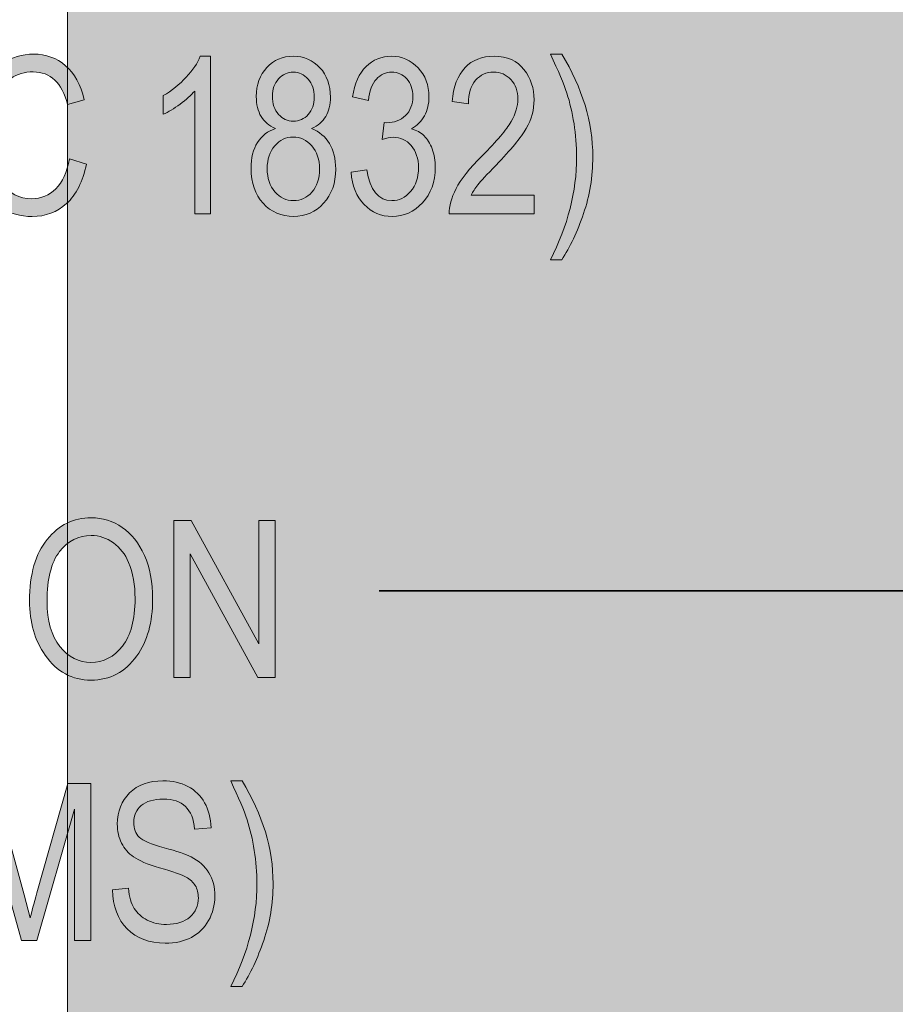
# Model space of a CAD drawing. Units: inches. Extents: x 0.2 to 8.3, y 0.5 to 10.9.
# Drawn here: x 1.3 to 1.8, y 6.2 to 6.8 of the extents above; entities that cross this region are included whole.
import ezdxf

# ---------------------------------------------------------------- set-up
doc = ezdxf.new("R2010")
doc.units = ezdxf.units.IN
doc.header["$MEASUREMENT"] = 0
doc.layers.add('Layer 2', color=7, linetype='Continuous')
doc.layers.add('Layer 3', color=7, linetype='Continuous')

# ---------------------------------------------------------------- blocks, each defined once
blk = doc.blocks.new('block 49')
at = {"layer": 'Layer 3', "true_color": 0xffffff}
h = blk.add_hatch(color=7, dxfattribs=at)
h.dxf.hatch_style = 2
edge = h.paths.add_edge_path()
edge.add_spline(control_points=[(1.32601, 6.6879), (1.32601, 6.6879), (1.33577, 6.68491), (1.33577, 6.68491), (1.33362, 6.67486), (1.32984, 6.66737), (1.32446, 6.66241), (1.31906, 6.65748), (1.3125, 6.655), (1.30477, 6.655), (1.29797, 6.655), (1.29216, 6.65666), (1.28735, 6.65998), (1.28252, 6.6633), (1.27857, 6.66862), (1.27551, 6.67595), (1.27243, 6.68328), (1.27089, 6.69194), (1.27089, 6.70191), (1.27089, 6.71176), (1.27243, 6.7201), (1.27551, 6.72692), (1.27858, 6.73374), (1.28275, 6.73889), (1.288, 6.74237), (1.29325, 6.74585), (1.29912, 6.74759), (1.3056, 6.74759), (1.31268, 6.74759), (1.31877, 6.74539), (1.32386, 6.74099), (1.32895, 6.73658), (1.33252, 6.73012), (1.33455, 6.72159), (1.33455, 6.72159), (1.32503, 6.71884), (1.32503, 6.71884), (1.32177, 6.73126), (1.31523, 6.73746), (1.30541, 6.73746), (1.30052, 6.73746), (1.29628, 6.73621), (1.2927, 6.7337), (1.28912, 6.7312), (1.28625, 6.7273), (1.28411, 6.72201), (1.28198, 6.71671), (1.2809, 6.71002), (1.2809, 6.70191), (1.2809, 6.68965), (1.28306, 6.68045), (1.28737, 6.67433), (1.29169, 6.6682), (1.29742, 6.66513), (1.30459, 6.66513), (1.30988, 6.66513), (1.31445, 6.66701), (1.31828, 6.67078), (1.32214, 6.67454), (1.32471, 6.68025), (1.32601, 6.6879)], knot_values=[0, 0, 0, 0, 1, 1, 1, 2, 2, 2, 3, 3, 3, 4, 4, 4, 5, 5, 5, 6, 6, 6, 7, 7, 7, 8, 8, 8, 9, 9, 9, 10, 10, 10, 11, 11, 11, 12, 12, 12, 13, 13, 13, 14, 14, 14, 15, 15, 15, 16, 16, 16, 17, 17, 17, 18, 18, 18, 19, 19, 19, 20, 20, 20, 20], degree=3, periodic=1)
h = blk.add_hatch(color=7, dxfattribs=at)
h.dxf.hatch_style = 2
edge = h.paths.add_edge_path()
edge.add_spline(control_points=[(1.40651, 6.65653), (1.40651, 6.65653), (1.39748, 6.65653), (1.39748, 6.65653), (1.39748, 6.65653), (1.39748, 6.72654), (1.39748, 6.72654), (1.39541, 6.72409), (1.39262, 6.7216), (1.38912, 6.71906), (1.38562, 6.71651), (1.38241, 6.71459), (1.37948, 6.71329), (1.37948, 6.71329), (1.37948, 6.72391), (1.37948, 6.72391), (1.38444, 6.72676), (1.38882, 6.73024), (1.39263, 6.73435), (1.39643, 6.73846), (1.39911, 6.74247), (1.40066, 6.74637), (1.40066, 6.74637), (1.40651, 6.74637), (1.40651, 6.74637), (1.40651, 6.74637), (1.40651, 6.65653), (1.40651, 6.65653)], knot_values=[0, 0, 0, 0, 1, 1, 1, 2, 2, 2, 3, 3, 3, 4, 4, 4, 5, 5, 5, 6, 6, 6, 7, 7, 7, 8, 8, 8, 9, 9, 9, 9], degree=3, periodic=1)
h = blk.add_hatch(color=7, dxfattribs=at)
h.dxf.hatch_style = 2
edge = h.paths.add_edge_path()
edge.add_spline(control_points=[(1.4435, 6.70508), (1.43989, 6.70671), (1.43717, 6.70904), (1.43534, 6.71206), (1.4335, 6.71509), (1.43258, 6.71887), (1.43258, 6.72338), (1.43258, 6.73017), (1.43458, 6.7357), (1.43857, 6.73997), (1.44257, 6.74424), (1.44759, 6.74637), (1.45363, 6.74637), (1.45972, 6.74637), (1.46478, 6.74419), (1.46882, 6.73985), (1.47285, 6.73549), (1.47487, 6.72989), (1.47487, 6.72302), (1.47487, 6.7187), (1.47398, 6.71505), (1.47219, 6.71206), (1.4704, 6.70908), (1.46769, 6.70675), (1.46408, 6.70508), (1.46851, 6.70334), (1.47192, 6.7005), (1.4743, 6.69659), (1.47667, 6.69269), (1.47786, 6.68784), (1.47786, 6.68206), (1.47786, 6.67408), (1.47556, 6.66758), (1.47095, 6.66254), (1.46634, 6.65752), (1.46061, 6.655), (1.45379, 6.655), (1.44688, 6.655), (1.44111, 6.65752), (1.4365, 6.66254), (1.43189, 6.66758), (1.42959, 6.67418), (1.42959, 6.68237), (1.42959, 6.68835), (1.43081, 6.69328), (1.43328, 6.69718), (1.43574, 6.70106), (1.43914, 6.7037), (1.4435, 6.70508)], knot_values=[0, 0, 0, 0, 1, 1, 1, 2, 2, 2, 3, 3, 3, 4, 4, 4, 5, 5, 5, 6, 6, 6, 7, 7, 7, 8, 8, 8, 9, 9, 9, 10, 10, 10, 11, 11, 11, 12, 12, 12, 13, 13, 13, 14, 14, 14, 15, 15, 15, 16, 16, 16, 16], degree=3, periodic=1)
edge = h.paths.add_edge_path()
edge.add_spline(control_points=[(1.4388, 6.68235), (1.4388, 6.67685), (1.44027, 6.67242), (1.44322, 6.66907), (1.44616, 6.66571), (1.44969, 6.66404), (1.45379, 6.66404), (1.45793, 6.66404), (1.46144, 6.66566), (1.46432, 6.66892), (1.4672, 6.67217), (1.46865, 6.67653), (1.46865, 6.68198), (1.46865, 6.68747), (1.46716, 6.6919), (1.4642, 6.69525), (1.46124, 6.69862), (1.45768, 6.70029), (1.45355, 6.70029), (1.44944, 6.70029), (1.44596, 6.69862), (1.44309, 6.69529), (1.44023, 6.69195), (1.4388, 6.68764), (1.4388, 6.68235)], knot_values=[0, 0, 0, 0, 1, 1, 1, 2, 2, 2, 3, 3, 3, 4, 4, 4, 5, 5, 5, 6, 6, 6, 7, 7, 7, 8, 8, 8, 8], degree=3, periodic=1)
edge = h.paths.add_edge_path()
edge.add_spline(control_points=[(1.44179, 6.72369), (1.44179, 6.71931), (1.44295, 6.71582), (1.44527, 6.71322), (1.44758, 6.71063), (1.45042, 6.70932), (1.45379, 6.70932), (1.45707, 6.70932), (1.45987, 6.71061), (1.46219, 6.71316), (1.4645, 6.71572), (1.46566, 6.71903), (1.46566, 6.72309), (1.46566, 6.72727), (1.46447, 6.73069), (1.4621, 6.73335), (1.45972, 6.73601), (1.45691, 6.73734), (1.45367, 6.73734), (1.45042, 6.73734), (1.44763, 6.73604), (1.44529, 6.73344), (1.44296, 6.73084), (1.44179, 6.72759), (1.44179, 6.72369)], knot_values=[0, 0, 0, 0, 1, 1, 1, 2, 2, 2, 3, 3, 3, 4, 4, 4, 5, 5, 5, 6, 6, 6, 7, 7, 7, 8, 8, 8, 8], degree=3, periodic=1)
h = blk.add_hatch(color=7, dxfattribs=at)
h.dxf.hatch_style = 2
edge = h.paths.add_edge_path()
edge.add_spline(control_points=[(1.48659, 6.68021), (1.48659, 6.68021), (1.49556, 6.68167), (1.49556, 6.68167), (1.49744, 6.66992), (1.50219, 6.66404), (1.50981, 6.66404), (1.51394, 6.66404), (1.5175, 6.66578), (1.52052, 6.66926), (1.52354, 6.67275), (1.52504, 6.67726), (1.52504, 6.68281), (1.52504, 6.68802), (1.52366, 6.69222), (1.52089, 6.6954), (1.51813, 6.69858), (1.51473, 6.70017), (1.5107, 6.70017), (1.50899, 6.70017), (1.50688, 6.69976), (1.50435, 6.69895), (1.50435, 6.69895), (1.50539, 6.70859), (1.50539, 6.70859), (1.50539, 6.70859), (1.5068, 6.70847), (1.5068, 6.70847), (1.51125, 6.70847), (1.51487, 6.70983), (1.51765, 6.71255), (1.52042, 6.71527), (1.52181, 6.71891), (1.52181, 6.72345), (1.52181, 6.72763), (1.52065, 6.73099), (1.51832, 6.73353), (1.516, 6.73607), (1.51316, 6.73734), (1.50982, 6.73734), (1.50635, 6.73734), (1.50342, 6.736), (1.50104, 6.73334), (1.49865, 6.73067), (1.49713, 6.72664), (1.49648, 6.72123), (1.49648, 6.72123), (1.48751, 6.72318), (1.48751, 6.72318), (1.48865, 6.73083), (1.49121, 6.73661), (1.4952, 6.74051), (1.49919, 6.74442), (1.50401, 6.74637), (1.50966, 6.74637), (1.5156, 6.74637), (1.52065, 6.74417), (1.5248, 6.73979), (1.52895, 6.73539), (1.53103, 6.72987), (1.53103, 6.72319), (1.53103, 6.71913), (1.53014, 6.71553), (1.52839, 6.7124), (1.52662, 6.70927), (1.52417, 6.70681), (1.52102, 6.70502), (1.52393, 6.7042), (1.52634, 6.70286), (1.52825, 6.70099), (1.53015, 6.69912), (1.53169, 6.69662), (1.53286, 6.69349), (1.53404, 6.69036), (1.53463, 6.68686), (1.53463, 6.683), (1.53463, 6.67478), (1.53221, 6.66806), (1.52736, 6.66284), (1.52252, 6.65761), (1.51672, 6.655), (1.50997, 6.655), (1.5037, 6.655), (1.49839, 6.65728), (1.49404, 6.66184), (1.48969, 6.6664), (1.4872, 6.67252), (1.48659, 6.68021)], knot_values=[0, 0, 0, 0, 1, 1, 1, 2, 2, 2, 3, 3, 3, 4, 4, 4, 5, 5, 5, 6, 6, 6, 7, 7, 7, 8, 8, 8, 9, 9, 9, 10, 10, 10, 11, 11, 11, 12, 12, 12, 13, 13, 13, 14, 14, 14, 15, 15, 15, 16, 16, 16, 17, 17, 17, 18, 18, 18, 19, 19, 19, 20, 20, 20, 21, 21, 21, 22, 22, 22, 23, 23, 23, 24, 24, 24, 25, 25, 25, 26, 26, 26, 27, 27, 27, 28, 28, 28, 29, 29, 29, 29], degree=3, periodic=1)
h = blk.add_hatch(color=7, dxfattribs=at)
h.dxf.hatch_style = 2
edge = h.paths.add_edge_path()
edge.add_spline(control_points=[(1.59108, 6.66709), (1.59108, 6.66709), (1.59108, 6.65653), (1.59108, 6.65653), (1.59108, 6.65653), (1.54256, 6.65653), (1.54256, 6.65653), (1.54244, 6.6608), (1.54373, 6.66559), (1.54644, 6.67088), (1.54914, 6.67617), (1.5541, 6.68242), (1.5613, 6.68963), (1.56972, 6.69802), (1.57524, 6.7045), (1.57784, 6.70909), (1.58044, 6.71366), (1.58175, 6.71794), (1.58175, 6.72188), (1.58175, 6.72645), (1.58041, 6.73016), (1.57775, 6.73303), (1.57508, 6.7359), (1.5718, 6.73734), (1.56789, 6.73734), (1.5637, 6.73734), (1.56026, 6.73579), (1.55758, 6.73269), (1.55489, 6.72958), (1.55355, 6.72513), (1.55355, 6.71933), (1.55355, 6.71933), (1.54427, 6.72049), (1.54427, 6.72049), (1.54492, 6.72908), (1.54735, 6.73553), (1.55157, 6.73987), (1.55577, 6.7442), (1.56132, 6.74637), (1.5682, 6.74637), (1.57568, 6.74637), (1.58135, 6.74385), (1.58519, 6.73881), (1.58904, 6.73376), (1.59096, 6.72803), (1.59096, 6.72161), (1.59096, 6.71591), (1.58946, 6.71045), (1.58645, 6.70523), (1.58344, 6.7), (1.57772, 6.69303), (1.5693, 6.68431), (1.56392, 6.67881), (1.56045, 6.67507), (1.55889, 6.67308), (1.55732, 6.67108), (1.55605, 6.66908), (1.55507, 6.66709), (1.55507, 6.66709), (1.59108, 6.66709), (1.59108, 6.66709)], knot_values=[0, 0, 0, 0, 1, 1, 1, 2, 2, 2, 3, 3, 3, 4, 4, 4, 5, 5, 5, 6, 6, 6, 7, 7, 7, 8, 8, 8, 9, 9, 9, 10, 10, 10, 11, 11, 11, 12, 12, 12, 13, 13, 13, 14, 14, 14, 15, 15, 15, 16, 16, 16, 17, 17, 17, 18, 18, 18, 19, 19, 19, 20, 20, 20, 20], degree=3, periodic=1)
h = blk.add_hatch(color=7, dxfattribs=at)
h.dxf.hatch_style = 2
edge = h.paths.add_edge_path()
edge.add_spline(control_points=[(1.60671, 6.63022), (1.60671, 6.63022), (1.60024, 6.63022), (1.60024, 6.63022), (1.61021, 6.64979), (1.61519, 6.66935), (1.61519, 6.68888), (1.61519, 6.69527), (1.61469, 6.70161), (1.6137, 6.70792), (1.6127, 6.71423), (1.61135, 6.72001), (1.60964, 6.72528), (1.60793, 6.73055), (1.6048, 6.73797), (1.60024, 6.74753), (1.60024, 6.74753), (1.60671, 6.74753), (1.60671, 6.74753), (1.61851, 6.72829), (1.62441, 6.70877), (1.62441, 6.689), (1.62441, 6.67765), (1.62265, 6.66685), (1.61912, 6.65662), (1.61559, 6.64639), (1.61145, 6.63759), (1.60671, 6.63022)], knot_values=[0, 0, 0, 0, 1, 1, 1, 2, 2, 2, 3, 3, 3, 4, 4, 4, 5, 5, 5, 6, 6, 6, 7, 7, 7, 8, 8, 8, 9, 9, 9, 9], degree=3, periodic=1)
at = {"layer": 'Layer 3', "lineweight": 0}
for points, knots in [([(1.32601, 6.6879), (1.32601, 6.6879), (1.33577, 6.68491), (1.33577, 6.68491), (1.33362, 6.67486), (1.32984, 6.66737), (1.32446, 6.66241), (1.31906, 6.65748), (1.3125, 6.655), (1.30477, 6.655), (1.29797, 6.655), (1.29216, 6.65666), (1.28735, 6.65998), (1.28252, 6.6633), (1.27857, 6.66862), (1.27551, 6.67595), (1.27243, 6.68328), (1.27089, 6.69194), (1.27089, 6.70191), (1.27089, 6.71176), (1.27243, 6.7201), (1.27551, 6.72692), (1.27858, 6.73374), (1.28275, 6.73889), (1.288, 6.74237), (1.29325, 6.74585), (1.29912, 6.74759), (1.3056, 6.74759), (1.31268, 6.74759), (1.31877, 6.74539), (1.32386, 6.74099), (1.32895, 6.73658), (1.33252, 6.73012), (1.33455, 6.72159), (1.33455, 6.72159), (1.32503, 6.71884), (1.32503, 6.71884), (1.32177, 6.73126), (1.31523, 6.73746), (1.30541, 6.73746), (1.30052, 6.73746), (1.29628, 6.73621), (1.2927, 6.7337), (1.28912, 6.7312), (1.28625, 6.7273), (1.28411, 6.72201), (1.28198, 6.71671), (1.2809, 6.71002), (1.2809, 6.70191), (1.2809, 6.68965), (1.28306, 6.68045), (1.28737, 6.67433), (1.29169, 6.6682), (1.29742, 6.66513), (1.30459, 6.66513), (1.30988, 6.66513), (1.31445, 6.66701), (1.31828, 6.67078), (1.32214, 6.67454), (1.32471, 6.68025), (1.32601, 6.6879)], [0, 0, 0, 0, 1, 1, 1, 2, 2, 2, 3, 3, 3, 4, 4, 4, 5, 5, 5, 6, 6, 6, 7, 7, 7, 8, 8, 8, 9, 9, 9, 10, 10, 10, 11, 11, 11, 12, 12, 12, 13, 13, 13, 14, 14, 14, 15, 15, 15, 16, 16, 16, 17, 17, 17, 18, 18, 18, 19, 19, 19, 20, 20, 20, 20]), ([(1.40651, 6.65653), (1.40651, 6.65653), (1.39748, 6.65653), (1.39748, 6.65653), (1.39748, 6.65653), (1.39748, 6.72654), (1.39748, 6.72654), (1.39541, 6.72409), (1.39262, 6.7216), (1.38912, 6.71906), (1.38562, 6.71651), (1.38241, 6.71459), (1.37948, 6.71329), (1.37948, 6.71329), (1.37948, 6.72391), (1.37948, 6.72391), (1.38444, 6.72676), (1.38882, 6.73024), (1.39263, 6.73435), (1.39643, 6.73846), (1.39911, 6.74247), (1.40066, 6.74637), (1.40066, 6.74637), (1.40651, 6.74637), (1.40651, 6.74637), (1.40651, 6.74637), (1.40651, 6.65653), (1.40651, 6.65653)], [0, 0, 0, 0, 1, 1, 1, 2, 2, 2, 3, 3, 3, 4, 4, 4, 5, 5, 5, 6, 6, 6, 7, 7, 7, 8, 8, 8, 9, 9, 9, 9]), ([(1.4435, 6.70508), (1.43989, 6.70671), (1.43717, 6.70904), (1.43534, 6.71206), (1.4335, 6.71509), (1.43258, 6.71887), (1.43258, 6.72338), (1.43258, 6.73017), (1.43458, 6.7357), (1.43857, 6.73997), (1.44257, 6.74424), (1.44759, 6.74637), (1.45363, 6.74637), (1.45972, 6.74637), (1.46478, 6.74419), (1.46882, 6.73985), (1.47285, 6.73549), (1.47487, 6.72989), (1.47487, 6.72302), (1.47487, 6.7187), (1.47398, 6.71505), (1.47219, 6.71206), (1.4704, 6.70908), (1.46769, 6.70675), (1.46408, 6.70508), (1.46851, 6.70334), (1.47192, 6.7005), (1.4743, 6.69659), (1.47667, 6.69269), (1.47786, 6.68784), (1.47786, 6.68206), (1.47786, 6.67408), (1.47556, 6.66758), (1.47095, 6.66254), (1.46634, 6.65752), (1.46061, 6.655), (1.45379, 6.655), (1.44688, 6.655), (1.44111, 6.65752), (1.4365, 6.66254), (1.43189, 6.66758), (1.42959, 6.67418), (1.42959, 6.68237), (1.42959, 6.68835), (1.43081, 6.69328), (1.43328, 6.69718), (1.43574, 6.70106), (1.43914, 6.7037), (1.4435, 6.70508)], [0, 0, 0, 0, 1, 1, 1, 2, 2, 2, 3, 3, 3, 4, 4, 4, 5, 5, 5, 6, 6, 6, 7, 7, 7, 8, 8, 8, 9, 9, 9, 10, 10, 10, 11, 11, 11, 12, 12, 12, 13, 13, 13, 14, 14, 14, 15, 15, 15, 16, 16, 16, 16]), ([(1.48659, 6.68021), (1.48659, 6.68021), (1.49556, 6.68167), (1.49556, 6.68167), (1.49744, 6.66992), (1.50219, 6.66404), (1.50981, 6.66404), (1.51394, 6.66404), (1.5175, 6.66578), (1.52052, 6.66926), (1.52354, 6.67275), (1.52504, 6.67726), (1.52504, 6.68281), (1.52504, 6.68802), (1.52366, 6.69222), (1.52089, 6.6954), (1.51813, 6.69858), (1.51473, 6.70017), (1.5107, 6.70017), (1.50899, 6.70017), (1.50688, 6.69976), (1.50435, 6.69895), (1.50435, 6.69895), (1.50539, 6.70859), (1.50539, 6.70859), (1.50539, 6.70859), (1.5068, 6.70847), (1.5068, 6.70847), (1.51125, 6.70847), (1.51487, 6.70983), (1.51765, 6.71255), (1.52042, 6.71527), (1.52181, 6.71891), (1.52181, 6.72345), (1.52181, 6.72763), (1.52065, 6.73099), (1.51832, 6.73353), (1.516, 6.73607), (1.51316, 6.73734), (1.50982, 6.73734), (1.50635, 6.73734), (1.50342, 6.736), (1.50104, 6.73334), (1.49865, 6.73067), (1.49713, 6.72664), (1.49648, 6.72123), (1.49648, 6.72123), (1.48751, 6.72318), (1.48751, 6.72318), (1.48865, 6.73083), (1.49121, 6.73661), (1.4952, 6.74051), (1.49919, 6.74442), (1.50401, 6.74637), (1.50966, 6.74637), (1.5156, 6.74637), (1.52065, 6.74417), (1.5248, 6.73979), (1.52895, 6.73539), (1.53103, 6.72987), (1.53103, 6.72319), (1.53103, 6.71913), (1.53014, 6.71553), (1.52839, 6.7124), (1.52662, 6.70927), (1.52417, 6.70681), (1.52102, 6.70502), (1.52393, 6.7042), (1.52634, 6.70286), (1.52825, 6.70099), (1.53015, 6.69912), (1.53169, 6.69662), (1.53286, 6.69349), (1.53404, 6.69036), (1.53463, 6.68686), (1.53463, 6.683), (1.53463, 6.67478), (1.53221, 6.66806), (1.52736, 6.66284), (1.52252, 6.65761), (1.51672, 6.655), (1.50997, 6.655), (1.5037, 6.655), (1.49839, 6.65728), (1.49404, 6.66184), (1.48969, 6.6664), (1.4872, 6.67252), (1.48659, 6.68021)], [0, 0, 0, 0, 1, 1, 1, 2, 2, 2, 3, 3, 3, 4, 4, 4, 5, 5, 5, 6, 6, 6, 7, 7, 7, 8, 8, 8, 9, 9, 9, 10, 10, 10, 11, 11, 11, 12, 12, 12, 13, 13, 13, 14, 14, 14, 15, 15, 15, 16, 16, 16, 17, 17, 17, 18, 18, 18, 19, 19, 19, 20, 20, 20, 21, 21, 21, 22, 22, 22, 23, 23, 23, 24, 24, 24, 25, 25, 25, 26, 26, 26, 27, 27, 27, 28, 28, 28, 29, 29, 29, 29]), ([(1.59108, 6.66709), (1.59108, 6.66709), (1.59108, 6.65653), (1.59108, 6.65653), (1.59108, 6.65653), (1.54256, 6.65653), (1.54256, 6.65653), (1.54244, 6.6608), (1.54373, 6.66559), (1.54644, 6.67088), (1.54914, 6.67617), (1.5541, 6.68242), (1.5613, 6.68963), (1.56972, 6.69802), (1.57524, 6.7045), (1.57784, 6.70909), (1.58044, 6.71366), (1.58175, 6.71794), (1.58175, 6.72188), (1.58175, 6.72645), (1.58041, 6.73016), (1.57775, 6.73303), (1.57508, 6.7359), (1.5718, 6.73734), (1.56789, 6.73734), (1.5637, 6.73734), (1.56026, 6.73579), (1.55758, 6.73269), (1.55489, 6.72958), (1.55355, 6.72513), (1.55355, 6.71933), (1.55355, 6.71933), (1.54427, 6.72049), (1.54427, 6.72049), (1.54492, 6.72908), (1.54735, 6.73553), (1.55157, 6.73987), (1.55577, 6.7442), (1.56132, 6.74637), (1.5682, 6.74637), (1.57568, 6.74637), (1.58135, 6.74385), (1.58519, 6.73881), (1.58904, 6.73376), (1.59096, 6.72803), (1.59096, 6.72161), (1.59096, 6.71591), (1.58946, 6.71045), (1.58645, 6.70523), (1.58344, 6.7), (1.57772, 6.69303), (1.5693, 6.68431), (1.56392, 6.67881), (1.56045, 6.67507), (1.55889, 6.67308), (1.55732, 6.67108), (1.55605, 6.66908), (1.55507, 6.66709), (1.55507, 6.66709), (1.59108, 6.66709), (1.59108, 6.66709)], [0, 0, 0, 0, 1, 1, 1, 2, 2, 2, 3, 3, 3, 4, 4, 4, 5, 5, 5, 6, 6, 6, 7, 7, 7, 8, 8, 8, 9, 9, 9, 10, 10, 10, 11, 11, 11, 12, 12, 12, 13, 13, 13, 14, 14, 14, 15, 15, 15, 16, 16, 16, 17, 17, 17, 18, 18, 18, 19, 19, 19, 20, 20, 20, 20]), ([(1.60671, 6.63022), (1.60671, 6.63022), (1.60024, 6.63022), (1.60024, 6.63022), (1.61021, 6.64979), (1.61519, 6.66935), (1.61519, 6.68888), (1.61519, 6.69527), (1.61469, 6.70161), (1.6137, 6.70792), (1.6127, 6.71423), (1.61135, 6.72001), (1.60964, 6.72528), (1.60793, 6.73055), (1.6048, 6.73797), (1.60024, 6.74753), (1.60024, 6.74753), (1.60671, 6.74753), (1.60671, 6.74753), (1.61851, 6.72829), (1.62441, 6.70877), (1.62441, 6.689), (1.62441, 6.67765), (1.62265, 6.66685), (1.61912, 6.65662), (1.61559, 6.64639), (1.61145, 6.63759), (1.60671, 6.63022)], [0, 0, 0, 0, 1, 1, 1, 2, 2, 2, 3, 3, 3, 4, 4, 4, 5, 5, 5, 6, 6, 6, 7, 7, 7, 8, 8, 8, 9, 9, 9, 9]), ([(1.44179, 6.72369), (1.44179, 6.71931), (1.44295, 6.71582), (1.44527, 6.71322), (1.44758, 6.71063), (1.45042, 6.70932), (1.45379, 6.70932), (1.45707, 6.70932), (1.45987, 6.71061), (1.46219, 6.71316), (1.4645, 6.71572), (1.46566, 6.71903), (1.46566, 6.72309), (1.46566, 6.72727), (1.46447, 6.73069), (1.4621, 6.73335), (1.45972, 6.73601), (1.45691, 6.73734), (1.45367, 6.73734), (1.45042, 6.73734), (1.44763, 6.73604), (1.44529, 6.73344), (1.44296, 6.73084), (1.44179, 6.72759), (1.44179, 6.72369)], [0, 0, 0, 0, 1, 1, 1, 2, 2, 2, 3, 3, 3, 4, 4, 4, 5, 5, 5, 6, 6, 6, 7, 7, 7, 8, 8, 8, 8]), ([(1.4388, 6.68235), (1.4388, 6.67685), (1.44027, 6.67242), (1.44322, 6.66907), (1.44616, 6.66571), (1.44969, 6.66404), (1.45379, 6.66404), (1.45793, 6.66404), (1.46144, 6.66566), (1.46432, 6.66892), (1.4672, 6.67217), (1.46865, 6.67653), (1.46865, 6.68198), (1.46865, 6.68747), (1.46716, 6.6919), (1.4642, 6.69525), (1.46124, 6.69862), (1.45768, 6.70029), (1.45355, 6.70029), (1.44944, 6.70029), (1.44596, 6.69862), (1.44309, 6.69529), (1.44023, 6.69195), (1.4388, 6.68764), (1.4388, 6.68235)], [0, 0, 0, 0, 1, 1, 1, 2, 2, 2, 3, 3, 3, 4, 4, 4, 5, 5, 5, 6, 6, 6, 7, 7, 7, 8, 8, 8, 8])]:
    blk.add_open_spline(points, degree=3, knots=knots, dxfattribs=at)
blk = doc.blocks.new('block 51')
at = {"layer": 'Layer 3', "color": 7, "lineweight": 35, "true_color": 0xffffff}
blk.add_lwpolyline([(1.50264, 6.44149), (5.07678, 6.44149)], dxfattribs=at)
blk = doc.blocks.new('block 50')
at = {"layer": 'Layer 3'}
blk.add_blockref('block 51', (0, 0), dxfattribs=at)
blk = doc.blocks.new('block 52')
at = {"layer": 'Layer 3', "true_color": 0xffffff}
h = blk.add_hatch(color=7, dxfattribs=at)
h.dxf.hatch_style = 2
edge = h.paths.add_edge_path()
edge.add_spline(control_points=[(1.3033, 6.43572), (1.3033, 6.45098), (1.30666, 6.4627), (1.31337, 6.4709), (1.32009, 6.4791), (1.32845, 6.4832), (1.33846, 6.4832), (1.34493, 6.4832), (1.35083, 6.48137), (1.35616, 6.47771), (1.36149, 6.47405), (1.36572, 6.46872), (1.36882, 6.46174), (1.37194, 6.45477), (1.37349, 6.44646), (1.37349, 6.43682), (1.37349, 6.42355), (1.37048, 6.41275), (1.36446, 6.40441), (1.35783, 6.39521), (1.34914, 6.39061), (1.3384, 6.39061), (1.32758, 6.39061), (1.31887, 6.39533), (1.31228, 6.40477), (1.30629, 6.41332), (1.3033, 6.42363), (1.3033, 6.43572)], knot_values=[0, 0, 0, 0, 1, 1, 1, 2, 2, 2, 3, 3, 3, 4, 4, 4, 5, 5, 5, 6, 6, 6, 7, 7, 7, 8, 8, 8, 9, 9, 9, 9], degree=3, periodic=1)
edge = h.paths.add_edge_path()
edge.add_spline(control_points=[(1.31331, 6.43556), (1.31331, 6.42453), (1.31574, 6.41596), (1.3206, 6.40988), (1.32547, 6.40379), (1.33138, 6.40074), (1.33834, 6.40074), (1.34546, 6.40074), (1.35143, 6.40382), (1.35625, 6.40997), (1.36108, 6.41612), (1.36348, 6.42516), (1.36348, 6.43709), (1.36348, 6.44478), (1.36224, 6.45167), (1.35976, 6.45774), (1.35785, 6.46238), (1.35497, 6.4661), (1.35112, 6.46889), (1.34728, 6.47167), (1.34308, 6.47307), (1.33852, 6.47307), (1.3312, 6.47307), (1.32516, 6.47002), (1.32043, 6.46391), (1.31568, 6.4578), (1.31331, 6.44835), (1.31331, 6.43556)], knot_values=[0, 0, 0, 0, 1, 1, 1, 2, 2, 2, 3, 3, 3, 4, 4, 4, 5, 5, 5, 6, 6, 6, 7, 7, 7, 8, 8, 8, 9, 9, 9, 9], degree=3, periodic=1)
h = blk.add_hatch(color=7, dxfattribs=at)
h.dxf.hatch_style = 2
h.paths.add_polyline_path([(1.38552, 6.39214), (1.38552, 6.48161), (1.39547, 6.48161), (1.43404, 6.41122), (1.43404, 6.48161), (1.44332, 6.48161), (1.44332, 6.39214), (1.43337, 6.39214), (1.39486, 6.46254), (1.39486, 6.39214)])
h = blk.add_hatch(color=7, dxfattribs=at)
h.dxf.hatch_style = 2
edge = h.paths.add_edge_path()
edge.add_spline(control_points=[(1.26815, 6.24214), (1.26815, 6.24214), (1.26815, 6.33162), (1.26815, 6.33162), (1.26815, 6.33162), (1.28274, 6.33162), (1.28274, 6.33162), (1.28274, 6.33162), (1.30016, 6.26826), (1.30016, 6.26826), (1.30016, 6.26826), (1.30364, 6.25502), (1.30364, 6.25502), (1.3045, 6.25831), (1.3058, 6.2631), (1.30755, 6.26936), (1.30755, 6.26936), (1.32515, 6.33162), (1.32515, 6.33162), (1.32515, 6.33162), (1.33822, 6.33162), (1.33822, 6.33162), (1.33822, 6.33162), (1.33822, 6.24214), (1.33822, 6.24214), (1.33822, 6.24214), (1.32888, 6.24214), (1.32888, 6.24214), (1.32888, 6.24214), (1.32888, 6.31698), (1.32888, 6.31698), (1.32888, 6.31698), (1.30748, 6.24214), (1.30748, 6.24214), (1.30748, 6.24214), (1.29876, 6.24214), (1.29876, 6.24214), (1.29876, 6.24214), (1.27749, 6.31826), (1.27749, 6.31826), (1.27749, 6.31826), (1.27749, 6.24214), (1.27749, 6.24214), (1.27749, 6.24214), (1.26815, 6.24214), (1.26815, 6.24214)], knot_values=[0, 0, 0, 0, 1, 1, 1, 2, 2, 2, 3, 3, 3, 4, 4, 4, 5, 5, 5, 6, 6, 6, 7, 7, 7, 8, 8, 8, 9, 9, 9, 10, 10, 10, 11, 11, 11, 12, 12, 12, 13, 13, 13, 14, 14, 14, 15, 15, 15, 15], degree=3, periodic=1)
h = blk.add_hatch(color=7, dxfattribs=at)
h.dxf.hatch_style = 2
edge = h.paths.add_edge_path()
edge.add_spline(control_points=[(1.35055, 6.27095), (1.35055, 6.27095), (1.3597, 6.27193), (1.3597, 6.27193), (1.36019, 6.267), (1.36129, 6.26316), (1.36302, 6.26042), (1.36475, 6.25767), (1.36723, 6.25547), (1.37044, 6.2538), (1.37366, 6.25213), (1.37728, 6.2513), (1.38131, 6.2513), (1.38708, 6.2513), (1.39157, 6.25271), (1.39476, 6.25553), (1.39796, 6.25835), (1.39956, 6.26202), (1.39956, 6.26652), (1.39956, 6.26916), (1.39898, 6.27146), (1.39781, 6.27343), (1.39666, 6.2754), (1.3949, 6.27702), (1.39256, 6.27828), (1.39022, 6.27953), (1.38517, 6.28132), (1.3774, 6.28362), (1.37048, 6.28567), (1.36556, 6.28773), (1.36263, 6.28981), (1.3597, 6.29188), (1.35742, 6.29451), (1.35579, 6.29771), (1.35417, 6.3009), (1.35335, 6.30452), (1.35335, 6.30855), (1.35335, 6.31579), (1.35569, 6.32171), (1.36037, 6.32631), (1.36505, 6.33091), (1.37136, 6.3332), (1.37929, 6.3332), (1.38475, 6.3332), (1.38951, 6.33213), (1.39361, 6.32997), (1.39769, 6.32781), (1.40087, 6.32472), (1.40313, 6.32069), (1.40538, 6.31666), (1.4066, 6.31192), (1.40676, 6.30647), (1.40676, 6.30647), (1.39742, 6.30562), (1.39742, 6.30562), (1.39693, 6.31144), (1.3952, 6.31575), (1.3922, 6.31856), (1.38921, 6.32136), (1.38501, 6.32277), (1.3796, 6.32277), (1.3741, 6.32277), (1.36991, 6.32153), (1.36702, 6.31907), (1.36414, 6.31662), (1.36269, 6.31343), (1.36269, 6.30952), (1.36269, 6.3059), (1.36375, 6.30309), (1.36587, 6.3011), (1.36798, 6.29911), (1.37274, 6.29709), (1.38014, 6.29504), (1.38738, 6.29304), (1.39246, 6.29131), (1.39539, 6.28984), (1.39987, 6.28754), (1.40325, 6.28454), (1.40553, 6.28082), (1.40782, 6.27711), (1.40896, 6.27266), (1.40896, 6.2675), (1.40896, 6.26238), (1.40776, 6.25772), (1.40535, 6.25351), (1.40295, 6.2493), (1.39969, 6.2461), (1.39556, 6.2439), (1.39143, 6.24171), (1.38645, 6.24061), (1.38064, 6.24061), (1.37156, 6.24061), (1.36433, 6.24334), (1.35894, 6.24879), (1.35354, 6.25425), (1.35075, 6.26163), (1.35055, 6.27095)], knot_values=[0, 0, 0, 0, 1, 1, 1, 2, 2, 2, 3, 3, 3, 4, 4, 4, 5, 5, 5, 6, 6, 6, 7, 7, 7, 8, 8, 8, 9, 9, 9, 10, 10, 10, 11, 11, 11, 12, 12, 12, 13, 13, 13, 14, 14, 14, 15, 15, 15, 16, 16, 16, 17, 17, 17, 18, 18, 18, 19, 19, 19, 20, 20, 20, 21, 21, 21, 22, 22, 22, 23, 23, 23, 24, 24, 24, 25, 25, 25, 26, 26, 26, 27, 27, 27, 28, 28, 28, 29, 29, 29, 30, 30, 30, 31, 31, 31, 32, 32, 32, 32], degree=3, periodic=1)
h = blk.add_hatch(color=7, dxfattribs=at)
h.dxf.hatch_style = 2
edge = h.paths.add_edge_path()
edge.add_spline(control_points=[(1.42446, 6.21583), (1.42446, 6.21583), (1.41799, 6.21583), (1.41799, 6.21583), (1.42796, 6.23541), (1.43294, 6.25496), (1.43294, 6.27449), (1.43294, 6.28088), (1.43244, 6.28722), (1.43145, 6.29353), (1.43045, 6.29984), (1.4291, 6.30562), (1.42739, 6.31089), (1.42568, 6.31616), (1.42255, 6.32358), (1.41799, 6.33314), (1.41799, 6.33314), (1.42446, 6.33314), (1.42446, 6.33314), (1.43626, 6.3139), (1.44216, 6.29439), (1.44216, 6.27461), (1.44216, 6.26326), (1.4404, 6.25246), (1.43687, 6.24223), (1.43334, 6.232), (1.4292, 6.2232), (1.42446, 6.21583)], knot_values=[0, 0, 0, 0, 1, 1, 1, 2, 2, 2, 3, 3, 3, 4, 4, 4, 5, 5, 5, 6, 6, 6, 7, 7, 7, 8, 8, 8, 9, 9, 9, 9], degree=3, periodic=1)
at = {"layer": 'Layer 3', "lineweight": 0}
blk.add_lwpolyline([(1.38552, 6.39214), (1.38552, 6.48161), (1.39547, 6.48161), (1.43404, 6.41122), (1.43404, 6.48161), (1.44332, 6.48161), (1.44332, 6.39214), (1.43337, 6.39214), (1.39486, 6.46254), (1.39486, 6.39214), (1.38552, 6.39214)], dxfattribs=at)
for points, knots in [([(1.3033, 6.43572), (1.3033, 6.45098), (1.30666, 6.4627), (1.31337, 6.4709), (1.32009, 6.4791), (1.32845, 6.4832), (1.33846, 6.4832), (1.34493, 6.4832), (1.35083, 6.48137), (1.35616, 6.47771), (1.36149, 6.47405), (1.36572, 6.46872), (1.36882, 6.46174), (1.37194, 6.45477), (1.37349, 6.44646), (1.37349, 6.43682), (1.37349, 6.42355), (1.37048, 6.41275), (1.36446, 6.40441), (1.35783, 6.39521), (1.34914, 6.39061), (1.3384, 6.39061), (1.32758, 6.39061), (1.31887, 6.39533), (1.31228, 6.40477), (1.30629, 6.41332), (1.3033, 6.42363), (1.3033, 6.43572)], [0, 0, 0, 0, 1, 1, 1, 2, 2, 2, 3, 3, 3, 4, 4, 4, 5, 5, 5, 6, 6, 6, 7, 7, 7, 8, 8, 8, 9, 9, 9, 9]), ([(1.31331, 6.43556), (1.31331, 6.42453), (1.31574, 6.41596), (1.3206, 6.40988), (1.32547, 6.40379), (1.33138, 6.40074), (1.33834, 6.40074), (1.34546, 6.40074), (1.35143, 6.40382), (1.35625, 6.40997), (1.36108, 6.41612), (1.36348, 6.42516), (1.36348, 6.43709), (1.36348, 6.44478), (1.36224, 6.45167), (1.35976, 6.45774), (1.35785, 6.46238), (1.35497, 6.4661), (1.35112, 6.46889), (1.34728, 6.47167), (1.34308, 6.47307), (1.33852, 6.47307), (1.3312, 6.47307), (1.32516, 6.47002), (1.32043, 6.46391), (1.31568, 6.4578), (1.31331, 6.44835), (1.31331, 6.43556)], [0, 0, 0, 0, 1, 1, 1, 2, 2, 2, 3, 3, 3, 4, 4, 4, 5, 5, 5, 6, 6, 6, 7, 7, 7, 8, 8, 8, 9, 9, 9, 9]), ([(1.26815, 6.24214), (1.26815, 6.24214), (1.26815, 6.33162), (1.26815, 6.33162), (1.26815, 6.33162), (1.28274, 6.33162), (1.28274, 6.33162), (1.28274, 6.33162), (1.30016, 6.26826), (1.30016, 6.26826), (1.30016, 6.26826), (1.30364, 6.25502), (1.30364, 6.25502), (1.3045, 6.25831), (1.3058, 6.2631), (1.30755, 6.26936), (1.30755, 6.26936), (1.32515, 6.33162), (1.32515, 6.33162), (1.32515, 6.33162), (1.33822, 6.33162), (1.33822, 6.33162), (1.33822, 6.33162), (1.33822, 6.24214), (1.33822, 6.24214), (1.33822, 6.24214), (1.32888, 6.24214), (1.32888, 6.24214), (1.32888, 6.24214), (1.32888, 6.31698), (1.32888, 6.31698), (1.32888, 6.31698), (1.30748, 6.24214), (1.30748, 6.24214), (1.30748, 6.24214), (1.29876, 6.24214), (1.29876, 6.24214), (1.29876, 6.24214), (1.27749, 6.31826), (1.27749, 6.31826), (1.27749, 6.31826), (1.27749, 6.24214), (1.27749, 6.24214), (1.27749, 6.24214), (1.26815, 6.24214), (1.26815, 6.24214)], [0, 0, 0, 0, 1, 1, 1, 2, 2, 2, 3, 3, 3, 4, 4, 4, 5, 5, 5, 6, 6, 6, 7, 7, 7, 8, 8, 8, 9, 9, 9, 10, 10, 10, 11, 11, 11, 12, 12, 12, 13, 13, 13, 14, 14, 14, 15, 15, 15, 15]), ([(1.35055, 6.27095), (1.35055, 6.27095), (1.3597, 6.27193), (1.3597, 6.27193), (1.36019, 6.267), (1.36129, 6.26316), (1.36302, 6.26042), (1.36475, 6.25767), (1.36723, 6.25547), (1.37044, 6.2538), (1.37366, 6.25213), (1.37728, 6.2513), (1.38131, 6.2513), (1.38708, 6.2513), (1.39157, 6.25271), (1.39476, 6.25553), (1.39796, 6.25835), (1.39956, 6.26202), (1.39956, 6.26652), (1.39956, 6.26916), (1.39898, 6.27146), (1.39781, 6.27343), (1.39666, 6.2754), (1.3949, 6.27702), (1.39256, 6.27828), (1.39022, 6.27953), (1.38517, 6.28132), (1.3774, 6.28362), (1.37048, 6.28567), (1.36556, 6.28773), (1.36263, 6.28981), (1.3597, 6.29188), (1.35742, 6.29451), (1.35579, 6.29771), (1.35417, 6.3009), (1.35335, 6.30452), (1.35335, 6.30855), (1.35335, 6.31579), (1.35569, 6.32171), (1.36037, 6.32631), (1.36505, 6.33091), (1.37136, 6.3332), (1.37929, 6.3332), (1.38475, 6.3332), (1.38951, 6.33213), (1.39361, 6.32997), (1.39769, 6.32781), (1.40087, 6.32472), (1.40313, 6.32069), (1.40538, 6.31666), (1.4066, 6.31192), (1.40676, 6.30647), (1.40676, 6.30647), (1.39742, 6.30562), (1.39742, 6.30562), (1.39693, 6.31144), (1.3952, 6.31575), (1.3922, 6.31856), (1.38921, 6.32136), (1.38501, 6.32277), (1.3796, 6.32277), (1.3741, 6.32277), (1.36991, 6.32153), (1.36702, 6.31907), (1.36414, 6.31662), (1.36269, 6.31343), (1.36269, 6.30952), (1.36269, 6.3059), (1.36375, 6.30309), (1.36587, 6.3011), (1.36798, 6.29911), (1.37274, 6.29709), (1.38014, 6.29504), (1.38738, 6.29304), (1.39246, 6.29131), (1.39539, 6.28984), (1.39987, 6.28754), (1.40325, 6.28454), (1.40553, 6.28082), (1.40782, 6.27711), (1.40896, 6.27266), (1.40896, 6.2675), (1.40896, 6.26238), (1.40776, 6.25772), (1.40535, 6.25351), (1.40295, 6.2493), (1.39969, 6.2461), (1.39556, 6.2439), (1.39143, 6.24171), (1.38645, 6.24061), (1.38064, 6.24061), (1.37156, 6.24061), (1.36433, 6.24334), (1.35894, 6.24879), (1.35354, 6.25425), (1.35075, 6.26163), (1.35055, 6.27095)], [0, 0, 0, 0, 1, 1, 1, 2, 2, 2, 3, 3, 3, 4, 4, 4, 5, 5, 5, 6, 6, 6, 7, 7, 7, 8, 8, 8, 9, 9, 9, 10, 10, 10, 11, 11, 11, 12, 12, 12, 13, 13, 13, 14, 14, 14, 15, 15, 15, 16, 16, 16, 17, 17, 17, 18, 18, 18, 19, 19, 19, 20, 20, 20, 21, 21, 21, 22, 22, 22, 23, 23, 23, 24, 24, 24, 25, 25, 25, 26, 26, 26, 27, 27, 27, 28, 28, 28, 29, 29, 29, 30, 30, 30, 31, 31, 31, 32, 32, 32, 32]), ([(1.42446, 6.21583), (1.42446, 6.21583), (1.41799, 6.21583), (1.41799, 6.21583), (1.42796, 6.23541), (1.43294, 6.25496), (1.43294, 6.27449), (1.43294, 6.28088), (1.43244, 6.28722), (1.43145, 6.29353), (1.43045, 6.29984), (1.4291, 6.30562), (1.42739, 6.31089), (1.42568, 6.31616), (1.42255, 6.32358), (1.41799, 6.33314), (1.41799, 6.33314), (1.42446, 6.33314), (1.42446, 6.33314), (1.43626, 6.3139), (1.44216, 6.29439), (1.44216, 6.27461), (1.44216, 6.26326), (1.4404, 6.25246), (1.43687, 6.24223), (1.43334, 6.232), (1.4292, 6.2232), (1.42446, 6.21583)], [0, 0, 0, 0, 1, 1, 1, 2, 2, 2, 3, 3, 3, 4, 4, 4, 5, 5, 5, 6, 6, 6, 7, 7, 7, 8, 8, 8, 9, 9, 9, 9])]:
    blk.add_open_spline(points, degree=3, knots=knots, dxfattribs=at)

msp = doc.modelspace()

# ---------------------------------------------------------------- hatches: boundary and pattern name
at = {"layer": 'Layer 2', "true_color": 0x000000}
h = msp.add_hatch(color=178, dxfattribs=at)
h.dxf.hatch_style = 2
h.paths.add_polyline_path([(1.32495, 9.8475), (1.32495, 2.1655), (7.26105, 2.1655), (7.26105, 9.8475)])
edge = h.paths.add_edge_path()
edge.add_spline(control_points=[(6.68932, 3.17768), (6.68932, 3.08702), (6.62169, 3.01356), (6.53828, 3.01356), (6.53828, 3.01356), (2.17476, 3.01356), (2.17476, 3.01356), (2.09134, 3.01356), (2.02371, 3.08702), (2.02371, 3.17768), (2.02371, 3.17768), (2.02371, 8.47527), (2.02371, 8.47527), (2.02371, 8.56592), (2.09134, 8.63941), (2.17476, 8.63941), (2.17476, 8.63941), (6.53828, 8.63941), (6.53828, 8.63941), (6.62169, 8.63941), (6.68932, 8.56592), (6.68932, 8.47527), (6.68932, 8.47527), (6.68932, 3.17768), (6.68932, 3.17768)], knot_values=[0, 0, 0, 0, 1, 1, 1, 2, 2, 2, 3, 3, 3, 4, 4, 4, 5, 5, 5, 6, 6, 6, 7, 7, 7, 8, 8, 8, 8], degree=3, periodic=1)

# ---------------------------------------------------------------- linework, layer by layer
at = {"layer": 'Layer 2', "lineweight": 0}
msp.add_lwpolyline([(1.32495, 9.8475), (1.32495, 2.1655), (7.26105, 2.1655), (7.26105, 9.8475), (1.32495, 9.8475)], dxfattribs=at)

# ---------------------------------------------------------------- block references
at = {"layer": 'Layer 3'}
for name in ['block 49', 'block 52', 'block 50']:
    msp.add_blockref(name, (0, 0), dxfattribs=at)

doc.saveas('drawing.dxf')
